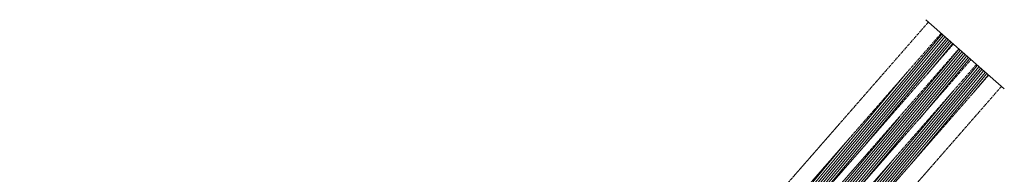
# Model space of a CAD drawing. Units: inches. Extents: x -21 to 20260, y 0 to 7220.
# Drawn here: x 10474 to 11082, y 4498 to 4593 of the extents above; entities that cross this region are included whole.
import ezdxf

# ---------------------------------------------------------------- set-up
doc = ezdxf.new("R2010")
doc.units = ezdxf.units.IN
doc.header["$MEASUREMENT"] = 0
doc.linetypes.add('PHANTOM2', pattern=[1.25, 0.625, -0.125, 0.125, -0.125, 0.125, -0.125])
doc.layers.add('SIMON-PROtec_05.3', color=30, linetype='PHANTOM2', lineweight=15)
doc.layers.add('SIMON-PROtec_05.4', color=30, linetype='Amzigzag', lineweight=15)
doc.linetypes.add('Amzigzag', pattern='A,0.0001,[136,genltshp.shx,S=0.04,R=0,X=0,Y=0],-11', length=11.0001)
pattern_1 = [(230.01035, (11137.2678, 4905.757), (0.973024, -0.8161644), [])]

msp = doc.modelspace()

# ---------------------------------------------------------------- hatches: boundary and pattern name
at = {"layer": 'SIMON-PROtec_05.3'}
h = msp.add_hatch(dxfattribs=at)
h.set_pattern_fill('ANSI31', color=256, scale=10.16, angle=185.01035457, style=0)
h.set_pattern_definition(pattern_1)
h.paths.add_polyline_path([(11050.77249, 4578.49466), (11043.2536, 4585.08756), (10475.72047, 3937.84397), (10483.23936, 3931.25106)])
h = msp.add_hatch(dxfattribs=at)
h.set_pattern_fill('ANSI31', color=256, scale=10.16, angle=185.01035457, style=0)
h.set_pattern_definition(pattern_1)
h.paths.add_polyline_path([(11061.67487, 4568.93494), (11054.15598, 4575.52785), (10486.62285, 3928.28426), (10494.14174, 3921.69135)])
h = msp.add_hatch(dxfattribs=at)
h.set_pattern_fill('ANSI31', color=256, scale=10.16, angle=185.01035457, style=0)
h.set_pattern_definition(pattern_1)
h.paths.add_polyline_path([(11072.57725, 4559.37523), (11065.05836, 4565.96814), (10497.52523, 3918.72454), (10505.04412, 3912.13164)])

# ---------------------------------------------------------------- linework, layer by layer
for p, q in [((10474.41855, 3952.2854), (11035.35878, 4592.01011)), ((11043.2536, 4585.08756), (10475.72047, 3937.84397)), ((10483.23936, 3931.25106), (11050.77249, 4578.49466)), ((11054.15598, 4575.52785), (10486.62285, 3928.28426)), ((10494.14174, 3921.69135), (11061.67487, 4568.93494)), ((11065.05836, 4565.96814), (10497.52523, 3918.72454)), ((10505.04412, 3912.13164), (11072.57725, 4559.37523)), ((11080.47208, 4552.45268), (10519.53185, 3912.72797))]:
    msp.add_line(p, q, dxfattribs=at)
at = {"layer": 'SIMON-PROtec_05.4'}
msp.add_line((11033.70848, 4593.45717), (11082.12237, 4551.00563), dxfattribs=at)

doc.saveas('drawing.dxf')
